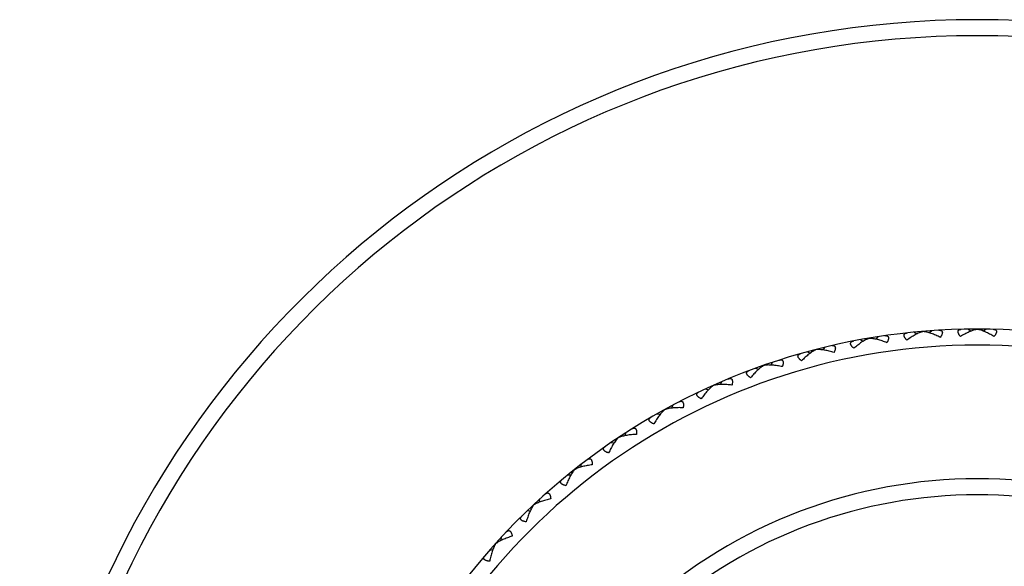
# Model space of a CAD drawing. Units: inches. Extents: x 0 to 11, y 0 to 8.5.
# Drawn here: x 4.7 to 5.5, y 3.2 to 3.6 of the extents above; entities that cross this region are included whole.
import ezdxf

# ---------------------------------------------------------------- set-up
doc = ezdxf.new("R2010")
doc.units = ezdxf.units.IN
doc.header["$LTSCALE"] = 0.605
doc.header["$MEASUREMENT"] = 0
doc.layers.get('0').update_dxf_attribs({"linetype": 'CONTINUOUS'})

msp = doc.modelspace()

# ---------------------------------------------------------------- linework, layer by layer
at = {"color": 7, "linetype": 'CONTINUOUS'}
for p, q in [((5.39533, 3.38497), (5.39734, 3.38362)), ((5.402, 3.38545), (5.40199, 3.38557)), ((5.40865, 3.38609), (5.40689, 3.38443)), ((5.43609, 3.38724), (5.43799, 3.38573)), ((5.44278, 3.38716), (5.44278, 3.38728)), ((5.44946, 3.38724), (5.44757, 3.38573)), ((5.3549, 3.3793), (5.35701, 3.37813)), ((5.3615, 3.38033), (5.36148, 3.38046)), ((5.36808, 3.38152), (5.36646, 3.37972)), ((5.31508, 3.37026), (5.31729, 3.36927)), ((5.32157, 3.37185), (5.32154, 3.37197)), ((5.32803, 3.37358), (5.32657, 3.37165)), ((5.28878, 3.36232), (5.28749, 3.36028)), ((5.27616, 3.35792), (5.27844, 3.35712)), ((5.2825, 3.36005), (5.28246, 3.36017)), ((5.25062, 3.34781), (5.2495, 3.34567)), ((5.23841, 3.34238), (5.24075, 3.34177)), ((5.24455, 3.34502), (5.24449, 3.34514)), ((5.20798, 3.32687), (5.20792, 3.32698)), ((5.2138, 3.33016), (5.21287, 3.32793)), ((5.20209, 3.32372), (5.20447, 3.32331)), ((5.17859, 3.30949), (5.17785, 3.30719)), ((5.16746, 3.30209), (5.16987, 3.30189)), ((5.17307, 3.30573), (5.173, 3.30583)), ((5.13997, 3.28183), (5.14005, 3.28173)), ((5.14469, 3.28359), (5.14524, 3.28595)), ((5.13718, 3.27764), (5.13476, 3.27765)), ((5.11362, 3.2573), (5.11397, 3.2597)), ((5.10663, 3.25074), (5.10422, 3.25055)), ((5.10906, 3.25515), (5.10915, 3.25506)), ((5.08486, 3.22851), (5.085, 3.23092)), ((5.07844, 3.22138), (5.07606, 3.22099)), ((5.0805, 3.22598), (5.08059, 3.2259))]:
    msp.add_line(p, q, dxfattribs=at)
for radius, start, end in [(0.72, 294.62473, 245.37527), (0.708, 295.07185, 244.92815), (0.4875, 307.97996, 232.02005), (0.4755, 309.12084, 230.87916), (0.375, 323.13104, 216.86896), (0.363, 325.74167, 214.25833)]:
    msp.add_arc((5.44278, 2.89978), radius, start, end, dxfattribs=at)
for points, knots in [([(5.38988, 3.37897), (5.38972, 3.37914), (5.38941, 3.37947), (5.38899, 3.37999), (5.38861, 3.38049), (5.38829, 3.38099), (5.38804, 3.38147), (5.38786, 3.38193), (5.38776, 3.38237), (5.38774, 3.38277), (5.3878, 3.38308), (5.38789, 3.3833), (5.388, 3.3835), (5.38818, 3.38373), (5.38847, 3.38395), (5.3888, 3.38413), (5.38919, 3.38426), (5.38961, 3.38436), (5.38991, 3.38441), (5.39006, 3.38442)], [0, 0, 0, 0, 0.092031, 0.180319, 0.264015, 0.342261, 0.414321, 0.479676, 0.538251, 0.590728, 0.6386, 0.661525, 0.684136, 0.729493, 0.776671, 0.826911, 0.880818, 0.938546, 1, 1, 1, 1]), ([(5.402, 3.38545), (5.40177, 3.38539), (5.4013, 3.38526), (5.40034, 3.38495), (5.39911, 3.38447), (5.39762, 3.38378), (5.39609, 3.38298), (5.39454, 3.38209), (5.39244, 3.38079), (5.3909, 3.37972), (5.38988, 3.37897)], [0, 0, 0, 0, 0.051405, 0.105117, 0.218336, 0.338018, 0.462968, 0.592265, 0.725234, 1, 1, 1, 1]), ([(5.41503, 3.38108), (5.4139, 3.38165), (5.41219, 3.38245), (5.4099, 3.38338), (5.40823, 3.384), (5.40659, 3.38453), (5.405, 3.38496), (5.40371, 3.38523), (5.40271, 3.38538), (5.40223, 3.38543), (5.402, 3.38545)], [0, 0, 0, 0, 0.274766, 0.407735, 0.537032, 0.661982, 0.781664, 0.894883, 0.948595, 1, 1, 1, 1]), ([(5.41393, 3.38643), (5.41409, 3.38644), (5.41439, 3.38644), (5.41482, 3.38642), (5.41522, 3.38634), (5.41559, 3.38623), (5.41591, 3.38605), (5.41613, 3.38586), (5.41627, 3.38568), (5.41639, 3.38548), (5.4165, 3.38518), (5.41654, 3.38478), (5.41652, 3.38434), (5.41642, 3.38385), (5.41625, 3.38334), (5.41602, 3.38279), (5.41573, 3.38223), (5.4154, 3.38166), (5.41516, 3.38127), (5.41503, 3.38108)], [0, 0, 0, 0, 0.061453, 0.119181, 0.173087, 0.223327, 0.270505, 0.315863, 0.338474, 0.361399, 0.409271, 0.461748, 0.520323, 0.585678, 0.657738, 0.735984, 0.81968, 0.907969, 1, 1, 1, 1]), ([(5.43016, 3.38172), (5.43002, 3.3819), (5.42974, 3.38226), (5.42936, 3.3828), (5.42903, 3.38334), (5.42875, 3.38386), (5.42854, 3.38436), (5.4284, 3.38484), (5.42834, 3.38528), (5.42835, 3.38568), (5.42843, 3.38598), (5.42854, 3.38619), (5.42866, 3.38639), (5.42887, 3.3866), (5.42917, 3.3868), (5.42952, 3.38694), (5.42992, 3.38705), (5.43035, 3.38711), (5.43065, 3.38713), (5.4308, 3.38714)], [0, 0, 0, 0, 0.092031, 0.180319, 0.264015, 0.342261, 0.414321, 0.479676, 0.538251, 0.590728, 0.6386, 0.661525, 0.684136, 0.729493, 0.776671, 0.826911, 0.880818, 0.938546, 1, 1, 1, 1]), ([(5.44278, 3.38716), (5.44255, 3.38712), (5.44207, 3.38703), (5.44109, 3.3868), (5.43982, 3.38642), (5.43828, 3.38586), (5.43669, 3.38519), (5.43507, 3.38444), (5.43287, 3.38331), (5.43124, 3.38238), (5.43016, 3.38172)], [0, 0, 0, 0, 0.051405, 0.105117, 0.218336, 0.338018, 0.462968, 0.592265, 0.725234, 1, 1, 1, 1]), ([(5.4554, 3.38172), (5.45432, 3.38238), (5.45269, 3.38331), (5.45049, 3.38444), (5.44887, 3.38519), (5.44728, 3.38586), (5.44573, 3.38642), (5.44447, 3.3868), (5.44349, 3.38703), (5.44301, 3.38712), (5.44278, 3.38716)], [0, 0, 0, 0, 0.274766, 0.407735, 0.537032, 0.661982, 0.781664, 0.894883, 0.948595, 1, 1, 1, 1]), ([(5.45475, 3.38714), (5.45491, 3.38713), (5.45521, 3.38711), (5.45564, 3.38705), (5.45604, 3.38694), (5.45639, 3.3868), (5.45669, 3.3866), (5.45689, 3.38639), (5.45702, 3.38619), (5.45712, 3.38598), (5.45721, 3.38568), (5.45722, 3.38528), (5.45716, 3.38484), (5.45702, 3.38436), (5.45681, 3.38386), (5.45653, 3.38334), (5.4562, 3.3828), (5.45582, 3.38226), (5.45554, 3.3819), (5.4554, 3.38172)], [0, 0, 0, 0, 0.061453, 0.119181, 0.173087, 0.223327, 0.270505, 0.315863, 0.338474, 0.361399, 0.409271, 0.461748, 0.520323, 0.585678, 0.657738, 0.735984, 0.81968, 0.907969, 1, 1, 1, 1]), ([(5.34997, 3.37286), (5.34979, 3.37302), (5.34946, 3.37333), (5.34899, 3.3738), (5.34858, 3.37427), (5.34822, 3.37474), (5.34793, 3.3752), (5.34771, 3.37565), (5.34757, 3.37607), (5.34752, 3.37647), (5.34755, 3.37678), (5.34762, 3.37701), (5.34771, 3.37722), (5.34788, 3.37746), (5.34814, 3.37771), (5.34846, 3.37791), (5.34884, 3.37808), (5.34925, 3.37822), (5.34954, 3.37828), (5.3497, 3.37831)], [0, 0, 0, 0, 0.092031, 0.180319, 0.264015, 0.342261, 0.414321, 0.479676, 0.538251, 0.590728, 0.6386, 0.661525, 0.684136, 0.729493, 0.776671, 0.826911, 0.880818, 0.938546, 1, 1, 1, 1]), ([(5.3615, 3.38033), (5.36128, 3.38026), (5.36082, 3.38009), (5.35989, 3.3797), (5.35871, 3.37912), (5.35728, 3.3783), (5.35582, 3.37738), (5.35435, 3.37637), (5.35237, 3.37489), (5.35092, 3.37369), (5.34997, 3.37286)], [0, 0, 0, 0, 0.051405, 0.105117, 0.218336, 0.338018, 0.462968, 0.592265, 0.725234, 1, 1, 1, 1]), ([(5.37485, 3.37707), (5.37368, 3.37754), (5.37191, 3.37819), (5.36955, 3.37894), (5.36783, 3.37941), (5.36616, 3.3798), (5.36454, 3.3801), (5.36322, 3.38026), (5.36222, 3.38033), (5.36174, 3.38033), (5.3615, 3.38033)], [0, 0, 0, 0, 0.274766, 0.407735, 0.537032, 0.661982, 0.781664, 0.894883, 0.948595, 1, 1, 1, 1]), ([(5.37331, 3.38231), (5.37346, 3.38233), (5.37376, 3.38236), (5.3742, 3.38237), (5.37461, 3.38233), (5.37498, 3.38224), (5.37531, 3.3821), (5.37555, 3.38193), (5.3757, 3.38176), (5.37584, 3.38157), (5.37597, 3.38128), (5.37605, 3.38089), (5.37606, 3.38044), (5.376, 3.37995), (5.37588, 3.37942), (5.3757, 3.37886), (5.37546, 3.37828), (5.37517, 3.37768), (5.37496, 3.37727), (5.37485, 3.37707)], [0, 0, 0, 0, 0.061453, 0.119181, 0.173087, 0.223327, 0.270505, 0.315863, 0.338474, 0.361399, 0.409271, 0.461748, 0.520323, 0.585678, 0.657738, 0.735984, 0.81968, 0.907969, 1, 1, 1, 1]), ([(5.3107, 3.36344), (5.31052, 3.36358), (5.31016, 3.36386), (5.30966, 3.36429), (5.3092, 3.36473), (5.30881, 3.36516), (5.30848, 3.3656), (5.30823, 3.36602), (5.30805, 3.36643), (5.30797, 3.36683), (5.30797, 3.36714), (5.30802, 3.36737), (5.30809, 3.36759), (5.30824, 3.36784), (5.30848, 3.36811), (5.30879, 3.36834), (5.30914, 3.36854), (5.30955, 3.36871), (5.30983, 3.3688), (5.30998, 3.36885)], [0, 0, 0, 0, 0.092031, 0.180319, 0.264015, 0.342261, 0.414321, 0.479676, 0.538251, 0.590728, 0.6386, 0.661525, 0.684136, 0.729493, 0.776671, 0.826911, 0.880818, 0.938546, 1, 1, 1, 1]), ([(5.32157, 3.37185), (5.32136, 3.37175), (5.32092, 3.37155), (5.32003, 3.37108), (5.31889, 3.3704), (5.31753, 3.36947), (5.31616, 3.36843), (5.31478, 3.36729), (5.31293, 3.36566), (5.31159, 3.36435), (5.3107, 3.36344)], [0, 0, 0, 0, 0.051405, 0.105117, 0.218336, 0.338018, 0.462968, 0.592265, 0.725234, 1, 1, 1, 1]), ([(5.33515, 3.36971), (5.33394, 3.37008), (5.33213, 3.37059), (5.32972, 3.37113), (5.32796, 3.37146), (5.32626, 3.37171), (5.32462, 3.37187), (5.3233, 3.37192), (5.32229, 3.3719), (5.32181, 3.37187), (5.32157, 3.37185)], [0, 0, 0, 0, 0.274766, 0.407735, 0.537032, 0.661982, 0.781664, 0.894883, 0.948595, 1, 1, 1, 1]), ([(5.33318, 3.3748), (5.33333, 3.37484), (5.33362, 3.37489), (5.33406, 3.37494), (5.33447, 3.37494), (5.33485, 3.37488), (5.33519, 3.37476), (5.33544, 3.37461), (5.33561, 3.37445), (5.33576, 3.37428), (5.33591, 3.374), (5.33603, 3.37362), (5.33608, 3.37317), (5.33606, 3.37268), (5.33598, 3.37214), (5.33584, 3.37157), (5.33566, 3.37097), (5.33542, 3.37034), (5.33524, 3.36993), (5.33515, 3.36971)], [0, 0, 0, 0, 0.061453, 0.119181, 0.173087, 0.223327, 0.270505, 0.315863, 0.338474, 0.361399, 0.409271, 0.461748, 0.520323, 0.585678, 0.657738, 0.735984, 0.81968, 0.907969, 1, 1, 1, 1]), ([(5.29381, 3.36397), (5.29396, 3.36401), (5.29425, 3.36409), (5.29468, 3.36418), (5.29509, 3.36421), (5.29547, 3.36418), (5.29582, 3.36409), (5.29608, 3.36396), (5.29626, 3.36382), (5.29643, 3.36366), (5.29661, 3.3634), (5.29675, 3.36302), (5.29684, 3.36258), (5.29686, 3.36209), (5.29683, 3.36155), (5.29674, 3.36096), (5.2966, 3.36035), (5.29642, 3.35971), (5.29628, 3.35928), (5.2962, 3.35906)], [0, 0, 0, 0, 0.061453, 0.119181, 0.173087, 0.223327, 0.270505, 0.315863, 0.338474, 0.361399, 0.409271, 0.461748, 0.520322, 0.585678, 0.657738, 0.735984, 0.81968, 0.907969, 1, 1, 1, 1]), ([(5.27237, 3.35076), (5.27217, 3.35088), (5.27179, 3.35113), (5.27126, 3.35152), (5.27077, 3.35192), (5.27034, 3.35232), (5.26997, 3.35273), (5.26968, 3.35313), (5.26948, 3.35352), (5.26936, 3.35391), (5.26934, 3.35422), (5.26937, 3.35446), (5.26942, 3.35468), (5.26954, 3.35494), (5.26976, 3.35523), (5.27005, 3.35549), (5.27039, 3.35572), (5.27077, 3.35592), (5.27105, 3.35603), (5.2712, 3.35609)], [0, 0, 0, 0, 0.092031, 0.180319, 0.264015, 0.342261, 0.414321, 0.479676, 0.538251, 0.590728, 0.6386, 0.661525, 0.684136, 0.729493, 0.776671, 0.826911, 0.880818, 0.938546, 1, 1, 1, 1]), ([(5.2825, 3.36005), (5.28229, 3.35994), (5.28187, 3.3597), (5.28102, 3.35916), (5.27995, 3.35838), (5.27867, 3.35734), (5.27739, 3.35619), (5.27611, 3.35494), (5.2744, 3.35316), (5.27317, 3.35174), (5.27237, 3.35076)], [0, 0, 0, 0, 0.051405, 0.105117, 0.218336, 0.338018, 0.462968, 0.592265, 0.725234, 1, 1, 1, 1]), ([(5.2962, 3.35906), (5.29497, 3.35933), (5.29312, 3.35968), (5.29067, 3.36001), (5.2889, 3.3602), (5.28718, 3.3603), (5.28553, 3.36033), (5.28421, 3.36027), (5.28321, 3.36016), (5.28273, 3.36009), (5.2825, 3.36005)], [0, 0, 0, 0, 0.274766, 0.407735, 0.537032, 0.661982, 0.781664, 0.894883, 0.948595, 1, 1, 1, 1]), ([(5.25549, 3.34987), (5.25564, 3.34993), (5.25592, 3.35004), (5.25634, 3.35015), (5.25674, 3.35022), (5.25713, 3.35023), (5.25748, 3.35017), (5.25775, 3.35006), (5.25795, 3.34993), (5.25813, 3.34978), (5.25833, 3.34954), (5.2585, 3.34918), (5.25862, 3.34875), (5.25869, 3.34826), (5.2587, 3.34772), (5.25866, 3.34713), (5.25858, 3.3465), (5.25845, 3.34585), (5.25834, 3.34541), (5.25829, 3.34518)], [0, 0, 0, 0, 0.061453, 0.119181, 0.173087, 0.223327, 0.270505, 0.315863, 0.338474, 0.361399, 0.409271, 0.461748, 0.520323, 0.585678, 0.657738, 0.735984, 0.81968, 0.907969, 1, 1, 1, 1]), ([(5.23523, 3.33492), (5.23502, 3.33503), (5.23463, 3.33524), (5.23406, 3.33559), (5.23354, 3.33594), (5.23307, 3.3363), (5.23268, 3.33668), (5.23236, 3.33705), (5.23212, 3.33743), (5.23197, 3.3378), (5.23192, 3.33811), (5.23193, 3.33835), (5.23196, 3.33858), (5.23207, 3.33885), (5.23226, 3.33916), (5.23252, 3.33943), (5.23284, 3.33969), (5.23321, 3.33993), (5.23347, 3.34006), (5.23361, 3.34013)], [0, 0, 0, 0, 0.092031, 0.180319, 0.264015, 0.342261, 0.414321, 0.479676, 0.538251, 0.590728, 0.6386, 0.661525, 0.684136, 0.729493, 0.776671, 0.826911, 0.880818, 0.938546, 1, 1, 1, 1]), ([(5.24455, 3.34502), (5.24435, 3.34489), (5.24395, 3.34462), (5.24315, 3.34401), (5.24215, 3.34315), (5.24096, 3.342), (5.23978, 3.34075), (5.23861, 3.3394), (5.23706, 3.33748), (5.23595, 3.33596), (5.23523, 3.33492)], [0, 0, 0, 0, 0.051405, 0.105117, 0.218336, 0.338018, 0.462968, 0.592265, 0.725234, 1, 1, 1, 1]), ([(5.25829, 3.34518), (5.25703, 3.34535), (5.25516, 3.34554), (5.25269, 3.34567), (5.25091, 3.34571), (5.24919, 3.34567), (5.24754, 3.34555), (5.24623, 3.34538), (5.24525, 3.3452), (5.24477, 3.34508), (5.24455, 3.34502)], [0, 0, 0, 0, 0.274766, 0.407735, 0.537032, 0.661982, 0.781664, 0.894883, 0.948595, 1, 1, 1, 1]), ([(5.21849, 3.33262), (5.21863, 3.33269), (5.2189, 3.33282), (5.21931, 3.33297), (5.2197, 3.33307), (5.22008, 3.33311), (5.22044, 3.33308), (5.22072, 3.333), (5.22093, 3.33289), (5.22112, 3.33275), (5.22134, 3.33253), (5.22154, 3.33218), (5.2217, 3.33176), (5.22181, 3.33128), (5.22186, 3.33074), (5.22187, 3.33015), (5.22184, 3.32952), (5.22177, 3.32886), (5.2217, 3.32841), (5.22166, 3.32818)], [0, 0, 0, 0, 0.061453, 0.119181, 0.173087, 0.223327, 0.270505, 0.315863, 0.338474, 0.361399, 0.409271, 0.461748, 0.520323, 0.585678, 0.657738, 0.735984, 0.81968, 0.907969, 1, 1, 1, 1]), ([(5.20798, 3.32687), (5.2078, 3.32673), (5.20742, 3.32642), (5.20668, 3.32575), (5.20575, 3.32481), (5.20466, 3.32356), (5.20359, 3.32222), (5.20254, 3.32078), (5.20115, 3.31873), (5.20018, 3.31712), (5.19955, 3.31603)], [0, 0, 0, 0, 0.051405, 0.105117, 0.218336, 0.338018, 0.462968, 0.592265, 0.725234, 1, 1, 1, 1]), ([(5.22166, 3.32818), (5.2204, 3.32824), (5.21852, 3.32828), (5.21605, 3.3282), (5.21427, 3.32809), (5.21256, 3.3279), (5.21093, 3.32765), (5.20964, 3.32737), (5.20867, 3.3271), (5.20821, 3.32695), (5.20798, 3.32687)], [0, 0, 0, 0, 0.274766, 0.407735, 0.537032, 0.661982, 0.781664, 0.894883, 0.948595, 1, 1, 1, 1]), ([(5.19955, 3.31603), (5.19933, 3.31611), (5.19892, 3.3163), (5.19832, 3.31659), (5.19777, 3.3169), (5.19728, 3.31723), (5.19685, 3.31756), (5.1965, 3.31791), (5.19623, 3.31827), (5.19605, 3.31863), (5.19598, 3.31893), (5.19597, 3.31917), (5.19599, 3.3194), (5.19606, 3.31968), (5.19623, 3.32), (5.19647, 3.3203), (5.19677, 3.32058), (5.19711, 3.32085), (5.19737, 3.32101), (5.1975, 3.32108)], [0, 0, 0, 0, 0.092031, 0.180319, 0.264015, 0.342261, 0.414321, 0.479676, 0.538251, 0.590728, 0.6386, 0.661525, 0.684136, 0.729493, 0.776671, 0.826911, 0.880818, 0.938546, 1, 1, 1, 1]), ([(5.18306, 3.31234), (5.18319, 3.31242), (5.18345, 3.31257), (5.18384, 3.31275), (5.18423, 3.31289), (5.18461, 3.31296), (5.18497, 3.31296), (5.18525, 3.3129), (5.18546, 3.31281), (5.18567, 3.31269), (5.1859, 3.31248), (5.18614, 3.31215), (5.18633, 3.31175), (5.18648, 3.31128), (5.18658, 3.31074), (5.18664, 3.31016), (5.18666, 3.30953), (5.18664, 3.30886), (5.18661, 3.30841), (5.18659, 3.30818)], [0, 0, 0, 0, 0.061453, 0.119181, 0.173087, 0.223327, 0.270505, 0.315863, 0.338474, 0.361399, 0.409271, 0.461748, 0.520323, 0.585678, 0.657738, 0.735984, 0.81968, 0.907969, 1, 1, 1, 1]), ([(5.17307, 3.30573), (5.1729, 3.30557), (5.17255, 3.30523), (5.17186, 3.3045), (5.17102, 3.30348), (5.17004, 3.30215), (5.16908, 3.30072), (5.16815, 3.2992), (5.16694, 3.29704), (5.1661, 3.29536), (5.16557, 3.29421)], [0, 0, 0, 0, 0.051405, 0.105117, 0.218336, 0.338018, 0.462968, 0.592265, 0.725234, 1, 1, 1, 1]), ([(5.18659, 3.30818), (5.18533, 3.30813), (5.18345, 3.30801), (5.18099, 3.30773), (5.17923, 3.30746), (5.17754, 3.30714), (5.17594, 3.30675), (5.17467, 3.30636), (5.17373, 3.30602), (5.17328, 3.30583), (5.17307, 3.30573)], [0, 0, 0, 0, 0.274766, 0.407735, 0.537032, 0.661982, 0.781664, 0.894883, 0.948595, 1, 1, 1, 1]), ([(5.16557, 3.29421), (5.16535, 3.29428), (5.16492, 3.29443), (5.1643, 3.29467), (5.16373, 3.29494), (5.16321, 3.29522), (5.16276, 3.29552), (5.16238, 3.29584), (5.16208, 3.29617), (5.16187, 3.29651), (5.16177, 3.29681), (5.16174, 3.29704), (5.16174, 3.29727), (5.16179, 3.29756), (5.16194, 3.29789), (5.16215, 3.29821), (5.16242, 3.29852), (5.16274, 3.29881), (5.16298, 3.29899), (5.16311, 3.29908)], [0, 0, 0, 0, 0.092031, 0.180319, 0.264015, 0.342261, 0.414321, 0.479676, 0.538251, 0.590728, 0.6386, 0.661525, 0.684136, 0.729493, 0.776671, 0.826911, 0.880818, 0.938546, 1, 1, 1, 1]), ([(5.14945, 3.28916), (5.14957, 3.28925), (5.14982, 3.28942), (5.15019, 3.28964), (5.15057, 3.2898), (5.15094, 3.2899), (5.1513, 3.28994), (5.15159, 3.2899), (5.15181, 3.28983), (5.15202, 3.28972), (5.15227, 3.28954), (5.15253, 3.28923), (5.15276, 3.28885), (5.15294, 3.28839), (5.15309, 3.28786), (5.1532, 3.28728), (5.15327, 3.28666), (5.15331, 3.28599), (5.15332, 3.28554), (5.15332, 3.28531)], [0, 0, 0, 0, 0.061453, 0.119181, 0.173087, 0.223327, 0.270505, 0.315863, 0.338474, 0.361399, 0.409271, 0.461748, 0.520323, 0.585678, 0.657738, 0.735984, 0.81968, 0.907969, 1, 1, 1, 1]), ([(5.14005, 3.28173), (5.13989, 3.28156), (5.13957, 3.2812), (5.13895, 3.28041), (5.13819, 3.27932), (5.13732, 3.27792), (5.13649, 3.27641), (5.1357, 3.27482), (5.13467, 3.27257), (5.13397, 3.27082), (5.13354, 3.26963)], [0, 0, 0, 0, 0.051405, 0.105117, 0.218336, 0.338018, 0.462968, 0.592265, 0.725234, 1, 1, 1, 1]), ([(5.15332, 3.28531), (5.15206, 3.28516), (5.1502, 3.28488), (5.14778, 3.28439), (5.14604, 3.28398), (5.14438, 3.28351), (5.14282, 3.28299), (5.14159, 3.2825), (5.14068, 3.28208), (5.14025, 3.28185), (5.14005, 3.28173)], [0, 0, 0, 0, 0.274766, 0.407735, 0.537032, 0.661982, 0.781664, 0.894883, 0.948595, 1, 1, 1, 1]), ([(5.13354, 3.26963), (5.13331, 3.26968), (5.13287, 3.2698), (5.13223, 3.26999), (5.13164, 3.2702), (5.1311, 3.27044), (5.13063, 3.2707), (5.13022, 3.27099), (5.1299, 3.27129), (5.12966, 3.27162), (5.12953, 3.2719), (5.12948, 3.27213), (5.12946, 3.27236), (5.12949, 3.27265), (5.12961, 3.273), (5.12979, 3.27333), (5.13003, 3.27366), (5.13033, 3.27398), (5.13056, 3.27418), (5.13068, 3.27428)], [0, 0, 0, 0, 0.092031, 0.180319, 0.264015, 0.342261, 0.414321, 0.479676, 0.538251, 0.590728, 0.6386, 0.661525, 0.684136, 0.729493, 0.776671, 0.826911, 0.880818, 0.938546, 1, 1, 1, 1]), ([(5.12207, 3.25974), (5.12083, 3.25948), (5.119, 3.25904), (5.11663, 3.25836), (5.11493, 3.2578), (5.11332, 3.2572), (5.1118, 3.25655), (5.11062, 3.25596), (5.10975, 3.25546), (5.10934, 3.2552), (5.10915, 3.25506)], [0, 0, 0, 0, 0.274766, 0.407735, 0.537032, 0.661982, 0.781664, 0.894883, 0.948595, 1, 1, 1, 1]), ([(5.11789, 3.26324), (5.11801, 3.26335), (5.11824, 3.26354), (5.1186, 3.26379), (5.11896, 3.26398), (5.11932, 3.26412), (5.11967, 3.26418), (5.11996, 3.26416), (5.12019, 3.26411), (5.12041, 3.26403), (5.12068, 3.26386), (5.12096, 3.26358), (5.12122, 3.26321), (5.12144, 3.26277), (5.12163, 3.26226), (5.12179, 3.26169), (5.12191, 3.26108), (5.12201, 3.26042), (5.12205, 3.25997), (5.12207, 3.25974)], [0, 0, 0, 0, 0.061453, 0.119181, 0.173087, 0.223327, 0.270505, 0.315863, 0.338474, 0.361399, 0.409271, 0.461748, 0.520323, 0.585678, 0.657738, 0.735984, 0.81968, 0.907969, 1, 1, 1, 1]), ([(5.10915, 3.25506), (5.109, 3.25488), (5.10872, 3.25449), (5.10816, 3.25365), (5.1075, 3.25251), (5.10675, 3.25103), (5.10605, 3.24946), (5.10539, 3.2478), (5.10456, 3.24548), (5.10401, 3.24368), (5.10367, 3.24246)], [0, 0, 0, 0, 0.051405, 0.105117, 0.218336, 0.338018, 0.462968, 0.592265, 0.725234, 1, 1, 1, 1]), ([(5.10367, 3.24246), (5.10344, 3.24249), (5.103, 3.24257), (5.10235, 3.2427), (5.10174, 3.24287), (5.10118, 3.24306), (5.10068, 3.24328), (5.10026, 3.24353), (5.09991, 3.24381), (5.09964, 3.24411), (5.09949, 3.24439), (5.09943, 3.24461), (5.09939, 3.24484), (5.09939, 3.24513), (5.09948, 3.24548), (5.09963, 3.24583), (5.09985, 3.24618), (5.10012, 3.24652), (5.10032, 3.24674), (5.10043, 3.24685)], [0, 0, 0, 0, 0.092031, 0.180319, 0.264015, 0.342261, 0.414321, 0.479676, 0.538251, 0.590728, 0.6386, 0.661525, 0.684136, 0.729493, 0.776671, 0.826911, 0.880818, 0.938546, 1, 1, 1, 1]), ([(5.08862, 3.23478), (5.08872, 3.2349), (5.08894, 3.23511), (5.08928, 3.23539), (5.08962, 3.23561), (5.08996, 3.23577), (5.09031, 3.23586), (5.09061, 3.23587), (5.09083, 3.23584), (5.09106, 3.23577), (5.09134, 3.23563), (5.09165, 3.23537), (5.09193, 3.23503), (5.09219, 3.23461), (5.09242, 3.23412), (5.09263, 3.23356), (5.0928, 3.23296), (5.09296, 3.23231), (5.09304, 3.23187), (5.09308, 3.23164)], [0, 0, 0, 0, 0.061453, 0.119181, 0.173087, 0.223327, 0.270505, 0.315863, 0.338474, 0.361399, 0.409271, 0.461748, 0.520323, 0.585678, 0.657738, 0.735984, 0.81968, 0.907969, 1, 1, 1, 1]), ([(5.09308, 3.23164), (5.09186, 3.23128), (5.09008, 3.23069), (5.08777, 3.22981), (5.08612, 3.22911), (5.08457, 3.22838), (5.08311, 3.2276), (5.08198, 3.22692), (5.08116, 3.22634), (5.08077, 3.22605), (5.08059, 3.2259)], [0, 0, 0, 0, 0.274766, 0.407735, 0.537032, 0.661982, 0.781664, 0.894883, 0.948595, 1, 1, 1, 1]), ([(5.08059, 3.2259), (5.08046, 3.2257), (5.08021, 3.22529), (5.07972, 3.22441), (5.07916, 3.22321), (5.07854, 3.22168), (5.07797, 3.22006), (5.07745, 3.21835), (5.07682, 3.21596), (5.07642, 3.21413), (5.07619, 3.21288)], [0, 0, 0, 0, 0.051405, 0.105117, 0.218336, 0.338018, 0.462968, 0.592265, 0.725234, 1, 1, 1, 1]), ([(5.07619, 3.21288), (5.07596, 3.2129), (5.0755, 3.21293), (5.07484, 3.21301), (5.07422, 3.21313), (5.07365, 3.21327), (5.07314, 3.21345), (5.07269, 3.21366), (5.07232, 3.21391), (5.07203, 3.21419), (5.07186, 3.21445), (5.07177, 3.21467), (5.07172, 3.21489), (5.0717, 3.21519), (5.07175, 3.21554), (5.07188, 3.21591), (5.07206, 3.21627), (5.0723, 3.21663), (5.07249, 3.21687), (5.07259, 3.21699)], [0, 0, 0, 0, 0.092031, 0.180319, 0.264015, 0.342261, 0.414321, 0.479676, 0.538251, 0.590728, 0.6386, 0.661525, 0.684136, 0.729493, 0.776671, 0.826911, 0.880818, 0.938546, 1, 1, 1, 1])]:
    msp.add_open_spline(points, degree=3, knots=knots, dxfattribs=at)

doc.saveas('drawing.dxf')
